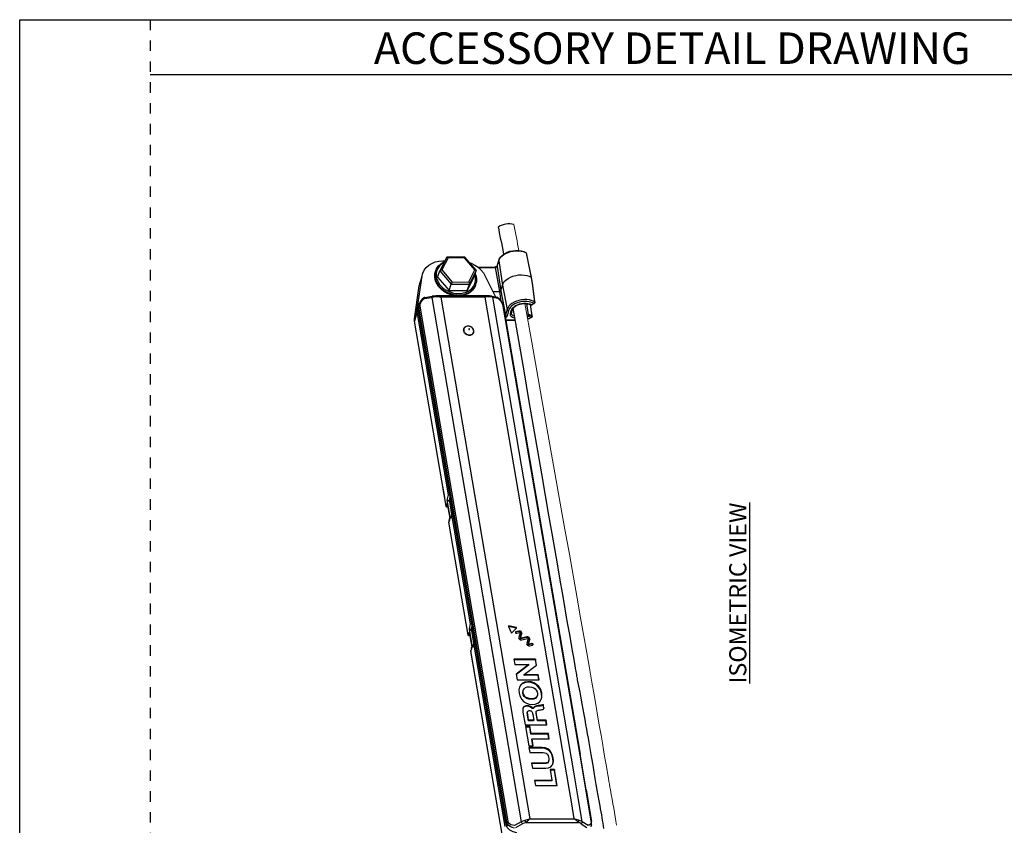
# Model space of a CAD drawing. Units: inches. Extents: x 3.5 to 22.4, y 4 to 25.1.
# Drawn here: x 3.5 to 12.9, y 17.4 to 25.1 of the extents above; entities that cross this region are included whole.
import ezdxf

# ---------------------------------------------------------------- set-up
doc = ezdxf.new("R2010")
doc.units = ezdxf.units.IN
doc.header["$MEASUREMENT"] = 0
doc.linetypes.add('DOT', pattern=[0.2, 0.1, -0.1])
for name, color, linetype in [('dashed', 7, 'DOT'), ('DIMENSION', 7, 'Continuous'), ('DRAWING', 7, 'Continuous'), ('TITLE_BLOCK', 7, 'Continuous')]:
    doc.layers.add(name, color=color, linetype=linetype)
doc.styles.add('ARIALB', font='ARIALBD.TTF')
doc.styles.add('ROMAND', font='romand__.ttf')

# ---------------------------------------------------------------- blocks, each defined once
blk = doc.blocks.new('screwhead')
at = {"color": 7, "linetype": 'Continuous'}
for p, q in [((656.2709, 393.2004), (656.1425, 393.091)), ((656.2246, 393.2165), (656.2474, 393.2241)), ((656.2474, 393.2241), (656.2704, 393.2281)), ((656.2704, 393.2281), (656.2932, 393.2282)), ((656.2709, 393.2004), (656.3305, 393.1795)), ((656.3331, 393.219), (656.3217, 393.2224)), ((656.3331, 393.219), (656.3268, 393.2212)), ((656.3305, 393.1795), (656.2021, 393.07)), ((656.339, 393.1597), (656.2229, 393.0607)), ((656.3312, 393.1792), (656.3305, 393.1795)), ((656.4599, 393.1137), (656.3312, 393.1792)), ((656.4555, 393.1005), (656.339, 393.1597)), ((656.4559, 392.9423), (656.4555, 393.1005)), ((656.4624, 392.9385), (656.462, 393.1104)), ((656.0929, 392.9704), (656.0905, 393.0025)), ((656.1425, 393.091), (656.2021, 393.07)), ((656.1425, 393.091), (656.1429, 392.9161)), ((656.2021, 393.07), (656.2025, 392.8951)), ((656.2229, 393.0607), (656.2233, 392.9026)), ((656.1429, 392.9161), (656.2025, 392.8951)), ((656.1429, 392.9161), (656.2718, 392.8506)), ((656.3358, 392.8305), (656.4624, 392.9384)), ((656.3398, 392.8434), (656.4559, 392.9423)), ((656.4624, 392.9384), (656.4624, 392.9384)), ((656.1886, 392.8399), (656.1983, 392.836)), ((656.1983, 392.836), (656.192, 392.8382)), ((656.2025, 392.8951), (656.3314, 392.8296)), ((656.2233, 392.9026), (656.3398, 392.8434)), ((656.2718, 392.8506), (656.3314, 392.8296))]:
    blk.add_line(p, q, dxfattribs=at)
for points in [[(656.0905, 393.0025), (656.0932, 393.0385), (656.1012, 393.0741), (656.1145, 393.1083), (656.1324, 393.1399), (656.1545, 393.1679), (656.18, 393.1915), (656.2081, 393.2097), (656.2378, 393.2221), (656.2681, 393.2282), (656.2981, 393.2278), (656.3268, 393.2212)], [(656.0923, 393.0012), (656.0936, 393.0265), (656.0978, 393.0529), (656.1051, 393.0796), (656.1155, 393.1057), (656.1286, 393.1303), (656.1441, 393.153), (656.1618, 393.1732), (656.1814, 393.1908), (656.2024, 393.2053), (656.2246, 393.2165)], [(656.3217, 393.2224), (656.2995, 393.226), (656.2767, 393.2259), (656.2536, 393.2219), (656.2308, 393.2143), (656.2087, 393.2031), (656.1876, 393.1886), (656.168, 393.171), (656.1503, 393.1508), (656.1348, 393.1281), (656.1217, 393.1035), (656.1114, 393.0774), (656.104, 393.0507), (656.0998, 393.0243), (656.0985, 392.999)], [(656.4103, 393.139), (656.4077, 393.1445), (656.3951, 393.1636), (656.3803, 393.18), (656.3634, 393.1936), (656.3447, 393.2039), (656.3246, 393.2108), (656.3035, 393.2142), (656.2818, 393.2141), (656.2599, 393.2103), (656.2382, 393.2031), (656.2172, 393.1925), (656.1971, 393.1787), (656.1785, 393.162), (656.1617, 393.1427), (656.1469, 393.1212), (656.1345, 393.0978), (656.1246, 393.073), (656.1177, 393.0476), (656.1137, 393.0224), (656.1124, 392.9984)], [(656.2932, 393.2282), (656.3154, 393.2246), (656.3268, 393.2212)], [(656.3331, 393.219), (656.3575, 393.2075), (656.3795, 393.1911), (656.3985, 393.1703), (656.4139, 393.1455), (656.4181, 393.135)], [(656.339, 393.1597), (656.3388, 393.1632), (656.3383, 393.1668), (656.3373, 393.1702), (656.336, 393.1734), (656.3344, 393.1762), (656.3325, 393.1782), (656.3312, 393.1792)], [(656.4555, 393.1005), (656.4579, 393.1027), (656.4598, 393.105), (656.4612, 393.1073), (656.4619, 393.1095), (656.462, 393.1104)], [(656.462, 393.1104), (656.4619, 393.1114), (656.461, 393.1129), (656.46, 393.1137)], [(656.192, 392.8382), (656.1823, 392.8421), (656.1627, 392.853), (656.1448, 392.8672), (656.1292, 392.8844), (656.116, 392.9046), (656.1055, 392.9271), (656.0981, 392.9513), (656.0937, 392.9763), (656.0923, 393.0012)], [(656.2229, 393.0607), (656.2202, 393.0621), (656.2172, 393.0636), (656.2139, 393.0651), (656.2106, 393.0665), (656.2074, 393.0679), (656.2045, 393.0691), (656.2021, 393.07)], [(656.192, 392.8382), (656.1676, 392.8497), (656.1456, 392.8661), (656.1266, 392.8869), (656.1112, 392.9117), (656.0999, 392.9398), (656.0929, 392.9704)], [(656.0985, 392.999), (656.0999, 392.9741), (656.1043, 392.9491), (656.1118, 392.9249), (656.1223, 392.9024), (656.1355, 392.8822), (656.1511, 392.865), (656.1689, 392.8508), (656.1886, 392.8399)], [(656.1124, 392.9984), (656.1138, 392.9747), (656.1179, 392.951), (656.125, 392.928), (656.135, 392.9065), (656.1475, 392.8874), (656.1624, 392.871), (656.1793, 392.8575), (656.198, 392.8471), (656.2181, 392.8402), (656.2392, 392.8368), (656.2609, 392.8369), (656.2828, 392.8407), (656.2916, 392.8436)], [(656.4559, 392.9423), (656.4583, 392.9411), (656.4602, 392.94), (656.4616, 392.9392), (656.4623, 392.9386), (656.4624, 392.9384)], [(656.3003, 392.8405), (656.2873, 392.8351), (656.257, 392.8291), (656.227, 392.8294), (656.1983, 392.836)], [(656.2233, 392.9026), (656.2206, 392.9005), (656.2176, 392.8986), (656.2144, 392.897), (656.2111, 392.8957), (656.2079, 392.8949), (656.2049, 392.8947), (656.2025, 392.8951)], [(656.3358, 392.8305), (656.3353, 392.8301), (656.3334, 392.8294), (656.3314, 392.8296)], [(656.3398, 392.8434), (656.3397, 392.84), (656.3391, 392.8368), (656.3382, 392.834), (656.3369, 392.8317), (656.3358, 392.8305)]]:
    blk.add_lwpolyline(points, dxfattribs=at)

msp = doc.modelspace()

# ---------------------------------------------------------------- linework, layer by layer
at = {"color": 7, "linetype": 'Continuous'}
for p, q in [((7.5613, 22.7636), (7.5832, 22.7636)), ((8.0825, 22.7112), (8.0968, 22.7641)), ((8.0826, 22.7142), (8.0969, 22.7671)), ((8.0969, 22.7671), (8.0968, 22.7641)), ((8.0968, 22.7641), (8.1317, 22.5302)), ((7.8934, 22.705), (8.0601, 22.7046)), ((7.8996, 22.7005), (8.0621, 22.7001)), ((8.0621, 22.7001), (8.1031, 22.4695)), ((8.0822, 22.7133), (8.0808, 22.7117)), ((8.0826, 22.7142), (8.0822, 22.7133)), ((8.0826, 22.7142), (8.0825, 22.7112)), ((8.0825, 22.7112), (8.1174, 22.4773)), ((7.3155, 22.2984), (7.3616, 22.6165)), ((7.335, 22.5245), (7.3616, 22.6165)), ((7.3602, 22.6169), (7.3393, 22.5447)), ((7.3616, 22.6165), (7.366, 22.6372)), ((7.9672, 22.6181), (8.0647, 22.4178)), ((7.2889, 22.2059), (7.3349, 22.5242)), ((7.289, 22.2062), (7.335, 22.5245)), ((7.3349, 22.5242), (7.335, 22.5245)), ((7.335, 22.5245), (7.3394, 22.5448)), ((8.0395, 22.4696), (8.1031, 22.4695)), ((8.1031, 22.4695), (8.1181, 22.3788)), ((8.1174, 22.4773), (8.1317, 22.5302)), ((8.1174, 22.4773), (8.1626, 22.2434)), ((8.1317, 22.5302), (8.1769, 22.2963)), ((7.3834, 22.4029), (7.4543, 22.4133)), ((7.3845, 22.4092), (7.3834, 22.4029)), ((7.3877, 22.4132), (7.4586, 22.4236)), ((7.4733, 22.4161), (7.4543, 22.4133)), ((7.4543, 22.4133), (8.3132, 17.3847)), ((7.4927, 22.4183), (7.4733, 22.4161)), ((7.5023, 22.4278), (7.4934, 22.4275)), ((7.993, 22.4291), (7.5023, 22.4278)), ((7.5023, 22.4278), (7.5023, 22.4278)), ((7.9669, 22.416), (7.5406, 22.4149)), ((7.5406, 22.4149), (8.3953, 17.411)), ((8.7717, 17.7036), (7.9669, 22.416)), ((7.9931, 22.4291), (7.9931, 22.4291)), ((8.0011, 22.4288), (7.9931, 22.4291)), ((8.0011, 22.4288), (8.0011, 22.4288)), ((8.025, 22.4176), (8.0092, 22.4196)), ((8.0293, 22.4249), (8.022, 22.4262)), ((8.0393, 22.4148), (8.025, 22.4176)), ((8.0293, 22.4249), (8.0795, 22.4148)), ((8.0293, 22.4249), (8.0293, 22.4249)), ((8.8167, 17.8628), (8.0393, 22.4148)), ((8.0393, 22.4148), (8.0895, 22.4048)), ((8.0806, 22.4146), (8.0795, 22.4148)), ((8.086, 22.411), (8.0806, 22.4146)), ((8.0895, 22.4048), (8.086, 22.411)), ((8.1041, 22.3959), (8.0883, 22.4107)), ((8.0883, 22.4107), (8.0883, 22.4107)), ((7.289, 22.2062), (7.3155, 22.2982)), ((7.3187, 22.3109), (7.3155, 22.2984)), ((7.3159, 22.2769), (7.3266, 22.2833)), ((7.3244, 22.3227), (7.3187, 22.3109)), ((7.3238, 22.2996), (7.3242, 22.3251)), ((7.3248, 22.3024), (7.3238, 22.2996)), ((8.1674, 17.3607), (7.3238, 22.2996)), ((7.3242, 22.3251), (7.3265, 22.333)), ((7.3245, 22.3238), (7.3275, 22.3359)), ((7.3248, 22.3024), (7.3245, 22.3238)), ((7.3318, 22.3193), (7.3248, 22.3024)), ((8.1684, 17.3636), (7.3248, 22.3024)), ((7.3275, 22.3359), (7.3288, 22.3394)), ((7.337, 22.359), (7.3288, 22.3394)), ((7.3318, 22.3193), (7.3313, 22.3371)), ((8.1753, 17.3804), (7.3318, 22.3193)), ((7.3324, 22.3333), (7.3319, 22.3326)), ((8.1873, 17.3896), (7.3438, 22.3284)), ((8.1372, 22.3305), (8.8729, 18.0225)), ((8.1429, 22.3243), (8.1402, 22.3359)), ((8.143, 22.3243), (8.1428, 22.3249)), ((8.143, 22.3243), (8.8761, 18.0315)), ((8.1769, 22.2963), (8.1626, 22.2434)), ((8.1907, 22.2867), (8.1764, 22.2338)), ((8.2092, 22.2572), (8.2171, 22.2866)), ((8.2196, 22.2637), (8.2275, 22.2931)), ((8.3622, 22.3544), (8.3799, 22.2475)), ((8.3982, 22.3451), (8.4132, 22.2365)), ((8.4161, 22.2324), (8.4007, 22.344)), ((8.4077, 22.3416), (8.4113, 22.3417)), ((8.4107, 22.3443), (8.4328, 22.3563)), ((8.4113, 22.3417), (8.415, 22.343)), ((8.415, 22.343), (8.4371, 22.3551)), ((7.2889, 22.2059), (7.289, 22.2062)), ((7.2892, 22.1853), (7.2893, 22.186)), ((7.5925, 20.4096), (7.2892, 22.1853)), ((7.3159, 22.2769), (7.2893, 22.186)), ((7.5926, 20.4103), (7.2893, 22.186)), ((7.6162, 20.5184), (7.3159, 22.2769)), ((8.1645, 22.1979), (8.2546, 22.1977)), ((8.165, 22.1951), (8.2551, 22.1949)), ((8.4054, 22.221), (8.388, 22.232)), ((8.4132, 22.2365), (8.3958, 22.2476)), ((7.758, 22.1094), (7.7575, 22.0946)), ((7.7577, 22.0994), (7.7627, 22.1124)), ((7.7592, 22.1131), (7.758, 22.1094)), ((7.7647, 22.1225), (7.7592, 22.1131)), ((7.851, 22.0663), (7.8554, 22.0799)), ((7.5583, 20.6026), (7.5753, 20.4986)), ((7.6039, 20.4672), (7.6162, 20.5184)), ((7.6162, 20.5184), (7.6281, 20.518)), ((7.6206, 20.4548), (7.6313, 20.4994)), ((7.5925, 20.4096), (7.5926, 20.4103)), ((7.594, 20.4068), (7.5925, 20.4096)), ((7.5926, 20.4103), (7.5965, 20.424)), ((7.5974, 20.4055), (7.5975, 20.4055)), ((7.6052, 20.4055), (7.5974, 20.4055)), ((7.5975, 20.4055), (7.5981, 20.4063)), ((7.5975, 20.4055), (7.5975, 20.4055)), ((7.5981, 20.4063), (7.6021, 20.4199)), ((7.6059, 20.4064), (7.5981, 20.4063)), ((7.6021, 20.4199), (7.6059, 20.4064)), ((7.6032, 20.4338), (7.6264, 20.298)), ((7.6032, 20.4332), (7.6032, 20.4333)), ((7.6032, 20.4332), (7.6032, 20.4331)), ((7.6032, 20.4331), (7.6264, 20.2973)), ((7.6206, 20.4548), (7.6039, 20.4672)), ((7.6338, 20.2921), (7.6039, 20.4672)), ((7.6052, 20.4055), (7.6069, 20.4053)), ((7.6052, 20.4055), (7.6053, 20.4055)), ((7.6053, 20.4055), (7.6059, 20.4064)), ((7.6206, 20.4548), (7.6266, 20.4549)), ((7.6346, 20.48), (7.6266, 20.4549)), ((7.6476, 20.3317), (7.6266, 20.4549)), ((7.6481, 20.3318), (7.6338, 20.2921)), ((7.6577, 20.3449), (7.6481, 20.3318)), ((7.8272, 19.2832), (7.6481, 20.3318)), ((7.6187, 20.2595), (7.6185, 20.2573)), ((7.6186, 20.258), (7.6185, 20.2573)), ((7.8035, 19.1745), (7.6185, 20.2573)), ((7.6185, 20.2573), (7.6185, 20.2573)), ((7.6226, 20.2716), (7.6186, 20.258)), ((7.6186, 20.258), (7.6187, 20.2595)), ((7.8035, 19.1752), (7.6186, 20.258)), ((7.6228, 20.2736), (7.6187, 20.2595)), ((7.6226, 20.2716), (7.6226, 20.2731)), ((7.6242, 20.278), (7.6249, 20.2811)), ((7.8149, 19.2321), (7.8272, 19.2832)), ((7.8272, 19.2832), (7.8391, 19.2828)), ((7.8315, 19.2197), (7.8423, 19.2643)), ((8.1946, 19.262), (8.1926, 19.2563)), ((8.2633, 19.2473), (8.1946, 19.262)), ((7.8035, 19.1752), (7.8075, 19.1888)), ((7.8035, 19.1745), (7.8035, 19.1752)), ((7.805, 19.1716), (7.8035, 19.1745)), ((7.8084, 19.1703), (7.8084, 19.1703)), ((7.8162, 19.1703), (7.8084, 19.1703)), ((7.8084, 19.1703), (7.8085, 19.1703)), ((7.8085, 19.1703), (7.8091, 19.1712)), ((7.8091, 19.1712), (7.8131, 19.1848)), ((7.8168, 19.1712), (7.8091, 19.1712)), ((7.8131, 19.1848), (7.8168, 19.1712)), ((7.8141, 19.1981), (7.8141, 19.198)), ((7.8141, 19.1981), (7.8141, 19.1981)), ((7.8141, 19.198), (7.8374, 19.0621)), ((7.8142, 19.1987), (7.8374, 19.0628)), ((7.8315, 19.2197), (7.8149, 19.2321)), ((7.8448, 19.057), (7.8149, 19.2321)), ((7.8162, 19.1703), (7.8163, 19.1704)), ((7.8162, 19.1703), (7.8179, 19.1702)), ((7.8163, 19.1704), (7.8168, 19.1712)), ((7.8315, 19.2197), (7.8375, 19.2197)), ((7.8456, 19.2449), (7.8375, 19.2197)), ((7.8586, 19.0965), (7.8375, 19.2197)), ((8.1926, 19.2563), (8.1894, 19.256)), ((8.1896, 19.2569), (8.2166, 19.2008)), ((8.2613, 19.2416), (8.1926, 19.2563)), ((8.225, 19.199), (8.2666, 19.2404)), ((8.2601, 19.2013), (8.2572, 19.1996)), ((8.2867, 19.2077), (8.2601, 19.2013)), ((8.2621, 19.207), (8.2601, 19.2013)), ((8.2633, 19.2473), (8.2613, 19.2416)), ((8.2643, 19.24), (8.2613, 19.2416)), ((8.2887, 19.2133), (8.2621, 19.207)), ((8.2649, 19.2387), (8.2643, 19.24)), ((8.2645, 19.1927), (8.2691, 19.1927)), ((8.2666, 19.2404), (8.2674, 19.2417)), ((8.2691, 19.1927), (8.2956, 19.199)), ((8.2887, 19.2133), (8.2867, 19.2077)), ((8.301, 19.1946), (8.2882, 19.1538)), ((8.3033, 19.1425), (8.3161, 19.1833)), ((8.3053, 19.1482), (8.3181, 19.189)), ((8.3181, 19.189), (8.3161, 19.1833)), ((7.859, 19.0966), (7.8448, 19.057)), ((7.8686, 19.1098), (7.859, 19.0966)), ((8.1594, 17.3381), (7.859, 19.0966)), ((8.2951, 19.1349), (8.302, 19.1308)), ((8.3053, 19.1482), (8.3033, 19.1425)), ((8.3633, 19.1511), (8.3086, 19.1381)), ((8.3106, 19.1437), (8.3086, 19.1381)), ((8.3653, 19.1568), (8.3106, 19.1437)), ((8.3176, 19.1294), (8.3722, 19.1425)), ((8.3653, 19.1568), (8.3633, 19.1511)), ((8.3775, 19.138), (8.3649, 19.0975)), ((8.3718, 19.0787), (8.3787, 19.0746)), ((8.38, 19.0863), (8.3926, 19.1268)), ((8.382, 19.0919), (8.38, 19.0863)), ((8.382, 19.0919), (8.3946, 19.1324)), ((8.4119, 19.0882), (8.3853, 19.0818)), ((8.3873, 19.0875), (8.3853, 19.0818)), ((8.4139, 19.0939), (8.3873, 19.0875)), ((8.3946, 19.1324), (8.3926, 19.1268)), ((8.3943, 19.0732), (8.4208, 19.0795)), ((8.4139, 19.0939), (8.4119, 19.0882)), ((8.4173, 19.0879), (8.4119, 19.0882)), ((8.422, 19.0851), (8.4173, 19.0879)), ((8.4208, 19.0795), (8.4244, 19.0815)), ((8.4239, 19.0812), (8.422, 19.0851)), ((8.4244, 19.0815), (8.4258, 19.0837)), ((7.8335, 19.0365), (7.8295, 19.0229)), ((7.8295, 19.0229), (7.8296, 19.0244)), ((7.8296, 19.0244), (7.8295, 19.0221)), ((7.8295, 19.0229), (7.8295, 19.0222)), ((8.1328, 17.2472), (7.8295, 19.0229)), ((7.8295, 19.0222), (7.8295, 19.0221)), ((8.1328, 17.2464), (7.8295, 19.0221)), ((7.8337, 19.0385), (7.8296, 19.0244)), ((7.8335, 19.0365), (7.8336, 19.038)), ((7.8352, 19.0428), (7.8358, 19.0459)), ((8.4506, 18.943), (8.2421, 18.9424)), ((8.2421, 18.9424), (8.2504, 18.8939)), ((8.4486, 18.9373), (8.2431, 18.9368)), ((8.2504, 18.8939), (8.3852, 18.8942)), ((8.3854, 18.8934), (8.2654, 18.8008)), ((8.3834, 18.8877), (8.2674, 18.7982)), ((8.342, 18.7952), (8.4601, 18.8878)), ((8.3854, 18.8934), (8.3834, 18.8877)), ((8.3852, 18.8942), (8.3854, 18.8934)), ((8.4506, 18.943), (8.4486, 18.9373)), ((8.4574, 18.8858), (8.4486, 18.9373)), ((8.4601, 18.8878), (8.4506, 18.943)), ((8.2654, 18.8008), (8.2748, 18.7456)), ((8.342, 18.7952), (8.34, 18.7896)), ((8.3401, 18.7887), (8.34, 18.7896)), ((8.3421, 18.7944), (8.3401, 18.7887)), ((8.4739, 18.7891), (8.3401, 18.7887)), ((8.3421, 18.7944), (8.342, 18.7952)), ((8.4759, 18.7948), (8.3421, 18.7944)), ((8.4759, 18.7948), (8.4739, 18.7891)), ((8.4814, 18.7457), (8.4739, 18.7891)), ((8.4842, 18.7462), (8.4759, 18.7948)), ((8.2748, 18.7456), (8.4842, 18.7462)), ((8.4124, 18.5648), (8.4104, 18.5591)), ((8.5221, 18.5048), (8.5224, 18.5058)), ((8.5284, 18.4704), (8.5223, 18.5058)), ((8.5243, 18.5115), (8.5241, 18.5105)), ((8.5304, 18.4761), (8.5243, 18.5115)), ((8.3287, 18.4742), (8.3274, 18.4695)), ((8.3286, 18.436), (8.3494, 18.3142)), ((8.3705, 18.4979), (8.3685, 18.4923)), ((8.3702, 18.4279), (8.3709, 18.4333)), ((8.3729, 18.439), (8.3709, 18.4333)), ((8.3743, 18.4131), (8.3723, 18.4074)), ((8.3836, 18.3587), (8.3743, 18.4131)), ((8.4146, 18.4738), (8.4166, 18.4794)), ((8.4237, 18.4132), (8.433, 18.3589)), ((8.4303, 18.4742), (8.4323, 18.4799)), ((8.4567, 18.4306), (8.4547, 18.4249)), ((8.4669, 18.3533), (8.4547, 18.4249)), ((8.4689, 18.359), (8.4567, 18.4306)), ((8.4742, 18.4982), (8.4722, 18.4925)), ((8.5262, 18.4656), (8.5299, 18.4704)), ((8.5282, 18.4682), (8.5284, 18.4704)), ((8.5304, 18.4761), (8.5284, 18.4704)), ((8.5299, 18.4704), (8.5304, 18.4761)), ((8.3494, 18.3142), (8.5579, 18.3147)), ((8.3816, 18.3531), (8.3723, 18.4074)), ((8.3836, 18.3587), (8.3816, 18.3531)), ((8.431, 18.3532), (8.3816, 18.3531)), ((8.433, 18.3589), (8.3836, 18.3587)), ((8.433, 18.3589), (8.431, 18.3532)), ((8.4689, 18.359), (8.4669, 18.3533)), ((8.5483, 18.3535), (8.4669, 18.3533)), ((8.5503, 18.3592), (8.4689, 18.359)), ((8.5503, 18.3592), (8.5483, 18.3535)), ((8.5551, 18.3142), (8.5483, 18.3535)), ((8.5579, 18.3147), (8.5503, 18.3592)), ((8.3959, 18.2978), (8.3523, 18.2977)), ((8.3523, 18.2977), (8.3839, 18.1124)), ((8.3939, 18.2921), (8.3532, 18.292)), ((8.3959, 18.2978), (8.3939, 18.2921)), ((8.4056, 18.2238), (8.3939, 18.2921)), ((8.4076, 18.2295), (8.3959, 18.2978)), ((8.4076, 18.2295), (8.4056, 18.2238)), ((8.5704, 18.2242), (8.4056, 18.2238)), ((8.5724, 18.2299), (8.4076, 18.2295)), ((8.5724, 18.2299), (8.5704, 18.2242)), ((8.5778, 18.1808), (8.5704, 18.2242)), ((8.5807, 18.1813), (8.5724, 18.2299)), ((8.4159, 18.1809), (8.4139, 18.1752)), ((8.4247, 18.1121), (8.4139, 18.1752)), ((8.4159, 18.1809), (8.5807, 18.1813)), ((8.4275, 18.1125), (8.4159, 18.1809)), ((8.3839, 18.1124), (8.4275, 18.1125)), ((8.5147, 18.0963), (8.3867, 18.096)), ((8.3867, 18.096), (8.395, 18.0474)), ((8.5127, 18.0906), (8.3877, 18.0903)), ((8.395, 18.0474), (8.523, 18.0477)), ((8.5147, 18.0963), (8.5127, 18.0906)), ((8.5402, 17.9473), (8.4122, 17.9469)), ((8.4122, 17.9469), (8.4205, 17.8983)), ((8.5382, 17.9416), (8.4131, 17.9413)), ((8.5402, 17.9473), (8.5382, 17.9416)), ((8.6098, 17.9257), (8.6165, 17.9392)), ((8.4205, 17.8983), (8.5485, 17.8987)), ((8.6323, 17.8849), (8.5887, 17.8848)), ((8.5887, 17.8848), (8.6063, 17.7818)), ((8.6303, 17.8792), (8.5896, 17.8791)), ((8.6323, 17.8849), (8.6303, 17.8792)), ((8.6553, 17.7329), (8.6303, 17.8792)), ((8.6582, 17.7334), (8.6323, 17.8849)), ((8.6063, 17.7818), (8.4404, 17.7814)), ((8.4404, 17.7814), (8.4487, 17.7328)), ((8.6043, 17.7762), (8.4414, 17.7757)), ((8.6063, 17.7818), (8.6043, 17.7762)), ((8.4487, 17.7328), (8.6582, 17.7334)), ((8.931, 17.6825), (8.9807, 17.3916)), ((8.9343, 17.6909), (8.9865, 17.3855)), ((8.8981, 17.3862), (8.8624, 17.5953)), ((8.8215, 17.4121), (8.797, 17.5557)), ((8.1753, 17.3804), (8.1684, 17.3636)), ((8.3132, 17.3847), (8.2467, 17.3485)), ((8.3563, 17.3769), (8.8607, 17.3782)), ((8.3953, 17.411), (8.8215, 17.4121)), ((8.8981, 17.3862), (8.9528, 17.3504)), ((8.9815, 17.3786), (8.9792, 17.3673)), ((8.9807, 17.3916), (8.9815, 17.3786)), ((8.1684, 17.3636), (8.1674, 17.3607)), ((8.1767, 17.3395), (8.1684, 17.3636)), ((8.3244, 17.3639), (8.2579, 17.3278)), ((8.8883, 17.3654), (8.9429, 17.3295)), ((8.9854, 17.3551), (8.9798, 17.3358))]:
    msp.add_line(p, q, dxfattribs=at)
at = {"color": 7}
for p, q in [((8.9343, 17.6909), (8.8761, 18.0315)), ((8.8729, 18.0225), (8.931, 17.6825)), ((8.8624, 17.5953), (8.8167, 17.8628)), ((8.797, 17.5557), (8.7717, 17.7036))]:
    msp.add_line(p, q, dxfattribs=at)
at = {"color": 7, "linetype": 'Continuous'}
for points in [[(8.0968, 22.7641), (8.1002, 22.7738), (8.106, 22.785), (8.1149, 22.7973), (8.1274, 22.81), (8.1436, 22.8227), (8.1636, 22.8346), (8.1864, 22.8447), (8.2108, 22.8524), (8.2362, 22.8576), (8.2622, 22.8601), (8.2873, 22.8599), (8.3103, 22.8572), (8.3302, 22.8525), (8.3468, 22.8465)], [(8.0969, 22.7671), (8.1044, 22.7854), (8.1168, 22.8032), (8.1337, 22.8196), (8.1543, 22.834), (8.1779, 22.846), (8.2037, 22.8552), (8.2309, 22.8614), (8.2585, 22.8645), (8.2859, 22.8643), (8.312, 22.8609), (8.3361, 22.8541), (8.3573, 22.8443)], [(7.366, 22.6372), (7.3692, 22.647), (7.3828, 22.6753), (7.4022, 22.7006), (7.4266, 22.7224), (7.4556, 22.74), (7.4883, 22.7529), (7.5239, 22.7609), (7.5613, 22.7636)], [(8.3602, 22.8398), (8.3763, 22.7615), (8.3923, 22.6835), (8.4083, 22.606)], [(8.4111, 22.6023), (8.3949, 22.6814), (8.3788, 22.7603), (8.3633, 22.836)], [(7.8136, 22.747), (7.8311, 22.7409), (7.8661, 22.7235), (7.898, 22.7019), (7.9259, 22.6767), (7.9492, 22.6485), (7.9672, 22.6181)], [(8.0808, 22.7117), (8.0783, 22.7097), (8.0747, 22.7077), (8.0702, 22.706), (8.0651, 22.7049), (8.0601, 22.7046)], [(8.0601, 22.7046), (8.0607, 22.7042), (8.0615, 22.7026), (8.0621, 22.7001)], [(8.0621, 22.7001), (8.0667, 22.7005), (8.0712, 22.7016), (8.0753, 22.7033), (8.0786, 22.7056), (8.0811, 22.7083), (8.0825, 22.7112)], [(8.1317, 22.5302), (8.1388, 22.5475), (8.1504, 22.5644), (8.1661, 22.5801), (8.1856, 22.5944), (8.2081, 22.6066), (8.2331, 22.6166), (8.2596, 22.6239), (8.2871, 22.6283), (8.3145, 22.6297), (8.3412, 22.6281), (8.3662, 22.6235), (8.3888, 22.6161), (8.4083, 22.606)], [(8.4083, 22.606), (8.4189, 22.5285), (8.4296, 22.4505), (8.4403, 22.3721)], [(8.4435, 22.3678), (8.433, 22.4438), (8.4221, 22.5229), (8.4111, 22.602)], [(8.1031, 22.4695), (8.107, 22.4699), (8.1107, 22.471), (8.1138, 22.4727), (8.1162, 22.4749), (8.1174, 22.4773)], [(7.3789, 22.4096), (7.3641, 22.3973), (7.347, 22.3773), (7.337, 22.3589)], [(7.3438, 22.3284), (7.3434, 22.3428), (7.3472, 22.3581), (7.3552, 22.3738), (7.3673, 22.389), (7.3834, 22.4029)], [(7.3877, 22.4132), (7.3843, 22.4124), (7.3809, 22.4109), (7.3789, 22.4096)], [(7.3834, 22.4029), (7.3802, 22.4076), (7.3789, 22.4096), (7.3789, 22.4096)], [(7.3877, 22.4132), (7.3866, 22.4127), (7.3845, 22.4092)], [(7.4543, 22.4133), (7.4554, 22.4196), (7.4575, 22.4231), (7.4586, 22.4236)], [(7.4934, 22.4275), (7.4845, 22.4267), (7.467, 22.4247), (7.4586, 22.4236)], [(7.4934, 22.4275), (7.4931, 22.4271), (7.4927, 22.4241), (7.4927, 22.4183)], [(7.5406, 22.4149), (7.5273, 22.4171), (7.5147, 22.4184), (7.5032, 22.4188), (7.4927, 22.4183)], [(7.5023, 22.4278), (7.5042, 22.4278), (7.5157, 22.4261), (7.5279, 22.4218), (7.5406, 22.4149)], [(7.9669, 22.416), (7.9763, 22.423), (7.9847, 22.4273), (7.9919, 22.4291), (7.9931, 22.4291)], [(8.0092, 22.4196), (8.0003, 22.4201), (7.9903, 22.4197), (7.9791, 22.4183), (7.9669, 22.416)], [(8.022, 22.4262), (8.0077, 22.4281), (8.0011, 22.4288)], [(8.0011, 22.4288), (8.0026, 22.4285), (8.0065, 22.4254), (8.0092, 22.4196)], [(8.0293, 22.4249), (8.0304, 22.4246), (8.0357, 22.4211), (8.0393, 22.4148)], [(8.0795, 22.4148), (8.0854, 22.4127), (8.0883, 22.4107)], [(8.0883, 22.4107), (8.0893, 22.4094), (8.0895, 22.4048)], [(8.0895, 22.4048), (8.1042, 22.3909), (8.1167, 22.3757), (8.1264, 22.3601), (8.1333, 22.3448), (8.1372, 22.3305)], [(8.1402, 22.3359), (8.1321, 22.3563), (8.1199, 22.3766), (8.1041, 22.3959)], [(8.4403, 22.3721), (8.427, 22.3787), (8.4103, 22.3847), (8.3904, 22.3894), (8.3675, 22.3921), (8.3423, 22.3923), (8.3164, 22.3898), (8.291, 22.3846), (8.2666, 22.3769), (8.2438, 22.3668), (8.2238, 22.3549), (8.2075, 22.3423), (8.195, 22.3295), (8.1861, 22.3172), (8.1803, 22.306), (8.1769, 22.2963)], [(8.4328, 22.3563), (8.4205, 22.3624), (8.4053, 22.3679), (8.387, 22.3722), (8.3659, 22.3747), (8.3427, 22.3749), (8.3189, 22.3726), (8.2956, 22.3678), (8.2732, 22.3607), (8.2522, 22.3515), (8.2338, 22.3406), (8.2189, 22.3289), (8.2074, 22.3172), (8.1992, 22.3059), (8.1939, 22.2956), (8.1907, 22.2867)], [(7.3155, 22.2982), (7.3149, 22.2912), (7.315, 22.2841), (7.3159, 22.2769)], [(7.3313, 22.3371), (7.3358, 22.3558), (7.337, 22.3589)], [(7.3318, 22.3193), (7.3342, 22.3228), (7.3384, 22.326), (7.3438, 22.3284)], [(8.1428, 22.3249), (8.1409, 22.3281), (8.1372, 22.3305)], [(8.1907, 22.2867), (8.1869, 22.2872), (8.1833, 22.2885), (8.1803, 22.2906), (8.1781, 22.2933), (8.1769, 22.2963)], [(8.2171, 22.2866), (8.2225, 22.2997), (8.2315, 22.3124), (8.2438, 22.3241), (8.2589, 22.3347), (8.2764, 22.3435), (8.2956, 22.3505), (8.316, 22.3553), (8.3368, 22.3578), (8.3573, 22.358), (8.3769, 22.3557), (8.3949, 22.3511), (8.4107, 22.3443)], [(8.2171, 22.2866), (8.2208, 22.2871), (8.2239, 22.2884), (8.2263, 22.2905), (8.2275, 22.2931)], [(8.2275, 22.2931), (8.2322, 22.304), (8.24, 22.3146), (8.2507, 22.3248), (8.2643, 22.3341), (8.2803, 22.3421), (8.2981, 22.3484), (8.317, 22.3529), (8.3363, 22.3551), (8.3553, 22.3552), (8.3732, 22.3531), (8.3893, 22.3489), (8.4031, 22.343)], [(8.4031, 22.343), (8.4052, 22.3424), (8.4079, 22.3428), (8.4107, 22.3443)], [(8.4031, 22.343), (8.4043, 22.3424), (8.4077, 22.3416)], [(8.4107, 22.3443), (8.4128, 22.343), (8.4145, 22.3428), (8.415, 22.343)], [(8.4328, 22.3563), (8.4355, 22.3587), (8.4378, 22.3618), (8.4395, 22.3653), (8.4403, 22.3688), (8.4403, 22.3721)], [(8.4371, 22.3551), (8.4366, 22.3549), (8.4349, 22.3551), (8.4328, 22.3563)], [(8.4435, 22.3678), (8.4434, 22.3637), (8.442, 22.3599), (8.4393, 22.3566), (8.4371, 22.3551)], [(8.4403, 22.3721), (8.4426, 22.37), (8.4435, 22.3678)], [(7.2893, 22.186), (7.2883, 22.1962), (7.289, 22.2062)], [(7.2889, 22.2059), (7.2883, 22.1991), (7.2884, 22.1923), (7.2892, 22.1853)], [(8.1626, 22.2434), (8.1612, 22.2405), (8.1588, 22.2378), (8.1578, 22.2372)], [(8.1764, 22.2338), (8.1741, 22.2289), (8.1699, 22.2243), (8.1642, 22.2204), (8.1609, 22.219)], [(8.1764, 22.2338), (8.1726, 22.2343), (8.169, 22.2356), (8.166, 22.2377), (8.1638, 22.2404), (8.1626, 22.2434)], [(8.2515, 22.2154), (8.2512, 22.2155), (8.2394, 22.2179), (8.229, 22.2219), (8.2204, 22.2272), (8.214, 22.2336), (8.2098, 22.241), (8.2082, 22.249), (8.2092, 22.2572)], [(8.2092, 22.2572), (8.2128, 22.2577), (8.216, 22.259)], [(8.216, 22.259), (8.2183, 22.2611), (8.2196, 22.2637)], [(8.2192, 22.2578), (8.219, 22.2597), (8.2192, 22.2617), (8.2196, 22.2637)], [(8.2483, 22.2339), (8.2444, 22.2347), (8.2359, 22.2379), (8.2289, 22.2422), (8.2236, 22.2475), (8.2203, 22.2535), (8.2192, 22.2578)], [(8.3799, 22.2475), (8.3692, 22.2429), (8.3672, 22.2422)], [(8.388, 22.232), (8.3759, 22.2268), (8.3703, 22.2249)], [(8.3732, 22.2081), (8.3783, 22.2096), (8.3927, 22.2151), (8.4054, 22.221)], [(8.4094, 22.2196), (8.3848, 22.2089), (8.3737, 22.2057)], [(8.3799, 22.2475), (8.384, 22.2489), (8.3883, 22.2494), (8.3925, 22.2489), (8.3958, 22.2476)], [(8.388, 22.232), (8.3859, 22.2343), (8.3839, 22.2373), (8.3821, 22.2407), (8.3808, 22.2443), (8.3799, 22.2475)], [(8.3958, 22.2476), (8.3958, 22.2443), (8.3949, 22.2408), (8.3932, 22.2374), (8.3908, 22.2343), (8.388, 22.232)], [(8.4054, 22.221), (8.4082, 22.2233), (8.4106, 22.2263), (8.4124, 22.2298), (8.4133, 22.2333), (8.4132, 22.2365)], [(8.4094, 22.2196), (8.409, 22.2195), (8.4074, 22.2197), (8.4054, 22.221)], [(8.4161, 22.2324), (8.416, 22.2283), (8.4146, 22.2245), (8.4118, 22.2212), (8.4094, 22.2196)], [(8.4132, 22.2365), (8.4154, 22.2345), (8.4161, 22.2324)], [(7.7575, 22.0946), (7.7631, 22.0798), (7.7743, 22.0667), (7.7893, 22.0572), (7.8071, 22.052), (7.8246, 22.0521), (7.8405, 22.0573)], [(7.7627, 22.1123), (7.762, 22.1105), (7.7606, 22.1029), (7.7611, 22.0951)], [(7.7611, 22.0951), (7.7633, 22.0872), (7.7673, 22.0796), (7.7729, 22.0726), (7.7799, 22.0665), (7.7879, 22.0615), (7.7968, 22.0578), (7.8061, 22.0555), (7.8156, 22.0547), (7.8247, 22.0555), (7.8333, 22.0579), (7.8409, 22.0616), (7.8472, 22.0667), (7.8521, 22.0728), (7.8553, 22.0797)], [(7.8564, 22.0962), (7.8547, 22.1026), (7.8512, 22.1102), (7.846, 22.1174), (7.8393, 22.1239), (7.8313, 22.1293), (7.8224, 22.1334), (7.8128, 22.1359), (7.8032, 22.1368), (7.794, 22.136), (7.7854, 22.1337), (7.7777, 22.13), (7.7713, 22.1251), (7.7662, 22.1191), (7.7627, 22.1123)], [(7.8596, 22.0949), (7.854, 22.1097), (7.8428, 22.1228), (7.8277, 22.1323), (7.81, 22.1375), (7.7925, 22.1374), (7.7765, 22.1322), (7.7647, 22.1225)], [(7.8175, 22.1089), (7.8171, 22.1101), (7.8162, 22.1111), (7.815, 22.1119), (7.8136, 22.1123), (7.8123, 22.1123), (7.811, 22.1119), (7.8101, 22.1111), (7.8096, 22.1101), (7.8095, 22.1089)], [(7.8095, 22.1089), (7.81, 22.1078), (7.8108, 22.1067), (7.812, 22.106), (7.8134, 22.1056), (7.8148, 22.1056), (7.816, 22.106), (7.817, 22.1068), (7.8175, 22.1078), (7.8175, 22.1089)], [(7.8554, 22.0799), (7.8565, 22.0846), (7.8569, 22.091), (7.8564, 22.0962)], [(7.8554, 22.0799), (7.8567, 22.0875), (7.8563, 22.0953)], [(7.8585, 22.0782), (7.859, 22.0801), (7.8596, 22.0949)], [(7.8405, 22.0573), (7.8523, 22.0669), (7.8585, 22.0782)], [(7.5926, 20.4103), (7.5935, 20.4083), (7.5956, 20.4068), (7.5981, 20.4063)], [(7.5975, 20.4055), (7.5968, 20.4055), (7.594, 20.4068)], [(7.6032, 20.4338), (7.6029, 20.4351), (7.6024, 20.4356), (7.6019, 20.4356), (7.6013, 20.4351), (7.6007, 20.4344), (7.6001, 20.4334), (7.5995, 20.4321), (7.5988, 20.4306), (7.5981, 20.4287), (7.5973, 20.4265), (7.5965, 20.424)], [(7.6032, 20.4333), (7.6031, 20.4334), (7.603, 20.4334), (7.6029, 20.4333), (7.6029, 20.4329), (7.6028, 20.4324), (7.6027, 20.4318), (7.6026, 20.431), (7.6025, 20.4301), (7.6025, 20.429), (7.6024, 20.4277), (7.6023, 20.4262), (7.6023, 20.4245), (7.6022, 20.4223), (7.6021, 20.4199)], [(7.6032, 20.4338), (7.6032, 20.4335), (7.6032, 20.4333), (7.6032, 20.4331)], [(7.6059, 20.4064), (7.6068, 20.4062), (7.6078, 20.4058), (7.6079, 20.4057)], [(7.6264, 20.2972), (7.6265, 20.2968), (7.6265, 20.2956), (7.6265, 20.2944), (7.6264, 20.2932), (7.6263, 20.292), (7.6262, 20.2909), (7.6261, 20.2897), (7.6259, 20.2886)], [(7.6264, 20.2972), (7.6264, 20.2974), (7.6264, 20.2977), (7.6264, 20.298)], [(7.6266, 20.2956), (7.6266, 20.2967), (7.6264, 20.298)], [(7.6226, 20.2716), (7.6234, 20.2748), (7.6242, 20.278)], [(7.6243, 20.2795), (7.6239, 20.2781), (7.6236, 20.2766), (7.6232, 20.2751), (7.6228, 20.2736)], [(7.6259, 20.2886), (7.6258, 20.2874), (7.6256, 20.2862), (7.6254, 20.2849), (7.6251, 20.2836), (7.6249, 20.2822), (7.6246, 20.2808), (7.6243, 20.2795)], [(7.6249, 20.2811), (7.6254, 20.2841), (7.6259, 20.287), (7.6263, 20.2899)], [(7.6263, 20.2899), (7.6265, 20.2928), (7.6266, 20.2956)], [(8.1894, 19.2596), (8.1892, 19.259), (8.1896, 19.2569)], [(8.1946, 19.262), (8.1921, 19.2619), (8.1901, 19.2609), (8.1894, 19.2596)], [(7.8035, 19.1752), (7.8045, 19.1732), (7.8065, 19.1717), (7.8091, 19.1712)], [(7.8084, 19.1703), (7.8077, 19.1704), (7.805, 19.1716)], [(7.8142, 19.1987), (7.8138, 19.1999), (7.8134, 19.2004), (7.8128, 19.2004), (7.8123, 19.2), (7.8117, 19.1993), (7.8111, 19.1983), (7.8104, 19.197), (7.8097, 19.1954), (7.809, 19.1936), (7.8083, 19.1914), (7.8075, 19.1888)], [(7.8131, 19.1848), (7.8105, 19.1853), (7.8085, 19.1868), (7.8075, 19.1888)], [(7.8141, 19.1981), (7.8141, 19.1982), (7.814, 19.1983), (7.8139, 19.1981), (7.8138, 19.1978), (7.8137, 19.1973), (7.8137, 19.1966), (7.8136, 19.1959), (7.8135, 19.1949), (7.8134, 19.1939), (7.8134, 19.1926), (7.8133, 19.1911), (7.8132, 19.1893), (7.8131, 19.1872), (7.8131, 19.1848)], [(7.8142, 19.1987), (7.8141, 19.1984), (7.8141, 19.1981), (7.8141, 19.198)], [(7.8168, 19.1712), (7.8177, 19.171), (7.8187, 19.1707), (7.8188, 19.1706)], [(8.2166, 19.2008), (8.2182, 19.199), (8.2205, 19.1979), (8.223, 19.1979), (8.225, 19.199)], [(8.2571, 19.2028), (8.2568, 19.2018), (8.2575, 19.1979)], [(8.2621, 19.207), (8.2585, 19.2051), (8.2571, 19.2028)], [(8.2575, 19.1979), (8.2603, 19.1946), (8.2645, 19.1927)], [(8.2674, 19.2417), (8.2676, 19.2423), (8.2672, 19.2444), (8.2656, 19.2463), (8.2633, 19.2473)], [(8.3052, 19.2049), (8.296, 19.208), (8.2867, 19.2077)], [(8.3181, 19.189), (8.3186, 19.1955), (8.3161, 19.2021), (8.3112, 19.2078), (8.3043, 19.2119), (8.2964, 19.2139), (8.2887, 19.2133)], [(8.301, 19.1946), (8.3009, 19.1964), (8.2997, 19.198), (8.2978, 19.199), (8.2956, 19.199)], [(8.3161, 19.1833), (8.3163, 19.1912), (8.3124, 19.1989), (8.3052, 19.2049)], [(8.2882, 19.1538), (8.2877, 19.1472), (8.2901, 19.1406), (8.2951, 19.1349)], [(8.302, 19.1308), (8.3098, 19.1289), (8.3176, 19.1294)], [(8.3086, 19.1381), (8.3058, 19.1383), (8.3036, 19.1401), (8.3033, 19.1425)], [(8.3053, 19.1482), (8.3054, 19.1464), (8.3065, 19.1447), (8.3085, 19.1438), (8.3106, 19.1437)], [(8.3818, 19.1483), (8.3726, 19.1514), (8.3633, 19.1511)], [(8.3649, 19.0975), (8.3644, 19.091), (8.3668, 19.0844), (8.3718, 19.0787)], [(8.3946, 19.1324), (8.3951, 19.139), (8.3927, 19.1455), (8.3877, 19.1513), (8.3808, 19.1554), (8.373, 19.1573), (8.3653, 19.1568)], [(8.3775, 19.138), (8.3775, 19.1398), (8.3763, 19.1415), (8.3743, 19.1424), (8.3722, 19.1425)], [(8.3787, 19.0746), (8.3865, 19.0727), (8.3943, 19.0732)], [(8.3853, 19.0818), (8.3825, 19.0821), (8.3803, 19.0839), (8.38, 19.0863)], [(8.3926, 19.1268), (8.3929, 19.1346), (8.389, 19.1423), (8.3818, 19.1483)], [(8.382, 19.0919), (8.382, 19.0901), (8.3832, 19.0885), (8.3852, 19.0875), (8.3873, 19.0875)], [(8.4258, 19.0837), (8.4261, 19.0848), (8.4255, 19.0886), (8.4226, 19.0919), (8.4184, 19.0939), (8.4139, 19.0939)], [(7.8335, 19.0365), (7.8344, 19.0397), (7.8352, 19.0428)], [(7.8352, 19.0443), (7.8349, 19.0429), (7.8345, 19.0415), (7.8341, 19.04), (7.8337, 19.0385)], [(7.8369, 19.0534), (7.8367, 19.0522), (7.8365, 19.051), (7.8363, 19.0498), (7.8361, 19.0484), (7.8358, 19.0471), (7.8355, 19.0457), (7.8352, 19.0443)], [(7.8358, 19.0459), (7.8364, 19.0489), (7.8369, 19.0519), (7.8372, 19.0548)], [(7.8374, 19.0621), (7.8374, 19.0616), (7.8375, 19.0605), (7.8374, 19.0593), (7.8374, 19.0581), (7.8373, 19.0569), (7.8372, 19.0557), (7.837, 19.0546), (7.8369, 19.0534)], [(7.8372, 19.0548), (7.8375, 19.0576), (7.8376, 19.0604)], [(7.8374, 19.0621), (7.8373, 19.0622), (7.8373, 19.0625), (7.8374, 19.0628)], [(7.8376, 19.0604), (7.8375, 19.0616), (7.8374, 19.0628)], [(8.3763, 18.7277), (8.3475, 18.7234), (8.3247, 18.7133), (8.3074, 18.6979), (8.2948, 18.6753)], [(8.3743, 18.722), (8.3443, 18.7174), (8.3209, 18.7064), (8.3031, 18.6892), (8.2955, 18.6749)], [(8.5058, 18.5648), (8.5092, 18.5805), (8.5073, 18.6159), (8.4961, 18.6499), (8.4788, 18.6766), (8.4573, 18.6968), (8.4323, 18.7111), (8.4046, 18.7197), (8.3743, 18.722)], [(8.5065, 18.5646), (8.5112, 18.5867), (8.5096, 18.6195), (8.4993, 18.6532), (8.4819, 18.681), (8.4598, 18.702), (8.4344, 18.7167), (8.4064, 18.7254), (8.3763, 18.7277)], [(8.2948, 18.6753), (8.2898, 18.6495), (8.2919, 18.6171), (8.3016, 18.5843), (8.3175, 18.557), (8.338, 18.5361), (8.3614, 18.5216), (8.3879, 18.5127), (8.4179, 18.5096)], [(8.4104, 18.5591), (8.3865, 18.5609), (8.3672, 18.5663), (8.3525, 18.5746), (8.3412, 18.5862), (8.3326, 18.6028), (8.3285, 18.6255), (8.3311, 18.6436)], [(8.4124, 18.5648), (8.3895, 18.5664), (8.3694, 18.5719), (8.3537, 18.5809), (8.3426, 18.5926), (8.3347, 18.6081), (8.3308, 18.6264), (8.3319, 18.6454), (8.3331, 18.6493)], [(8.3331, 18.6493), (8.3393, 18.6606), (8.3519, 18.6711), (8.3696, 18.6771), (8.392, 18.6784)], [(8.392, 18.6784), (8.4137, 18.6754), (8.4323, 18.6689), (8.4467, 18.6594), (8.4571, 18.6474), (8.4644, 18.6319), (8.4681, 18.6139), (8.467, 18.5958), (8.4659, 18.5921)], [(8.464, 18.5864), (8.4595, 18.5778), (8.4489, 18.568), (8.4327, 18.5615), (8.4104, 18.5591)], [(8.4659, 18.5921), (8.4603, 18.5819), (8.4488, 18.5724), (8.4328, 18.5667), (8.4124, 18.5648)], [(8.4179, 18.5096), (8.4475, 18.5131), (8.472, 18.523), (8.4911, 18.5384)], [(8.5221, 18.5048), (8.5211, 18.5031), (8.5178, 18.5007), (8.5127, 18.4986), (8.5064, 18.4969), (8.4999, 18.4956), (8.4934, 18.4946), (8.4869, 18.4938), (8.4799, 18.4932), (8.4722, 18.4925)], [(8.5241, 18.5105), (8.5231, 18.5088), (8.5203, 18.5066), (8.5164, 18.5049), (8.5119, 18.5035), (8.507, 18.5023), (8.5014, 18.5012), (8.4955, 18.5003), (8.489, 18.4995), (8.482, 18.4989), (8.4742, 18.4982)], [(8.4911, 18.5384), (8.5045, 18.5595), (8.5065, 18.5646)], [(8.3274, 18.4695), (8.3263, 18.4537), (8.3286, 18.436)], [(8.3705, 18.4979), (8.3562, 18.4966), (8.3428, 18.4912), (8.3328, 18.4821), (8.3287, 18.4742)], [(8.3685, 18.4923), (8.3547, 18.4911), (8.341, 18.4857), (8.331, 18.4767), (8.3295, 18.4738)], [(8.4146, 18.4738), (8.4003, 18.484), (8.3842, 18.4903), (8.3685, 18.4923)], [(8.3723, 18.4074), (8.3713, 18.4148), (8.3707, 18.4215), (8.3702, 18.4279)], [(8.4166, 18.4794), (8.4023, 18.4897), (8.3863, 18.4959), (8.3705, 18.4979)], [(8.3743, 18.4131), (8.3731, 18.4221), (8.3724, 18.4306), (8.3729, 18.4389)], [(8.3729, 18.4389), (8.3764, 18.4441), (8.3814, 18.4483), (8.3878, 18.4501), (8.3945, 18.4503), (8.401, 18.4489), (8.4075, 18.4467), (8.4129, 18.4422), (8.4168, 18.4362), (8.4198, 18.4293), (8.422, 18.4216), (8.4237, 18.4132)], [(8.4303, 18.4742), (8.4274, 18.4716), (8.4232, 18.4706), (8.4186, 18.4713), (8.4146, 18.4738)], [(8.4166, 18.4794), (8.4206, 18.477), (8.4252, 18.4762), (8.4294, 18.4773), (8.4323, 18.4799)], [(8.4722, 18.4925), (8.4581, 18.4896), (8.4466, 18.4856), (8.4368, 18.4807), (8.4303, 18.4742)], [(8.4742, 18.4982), (8.4628, 18.496), (8.4531, 18.493), (8.4444, 18.4894), (8.4372, 18.4852), (8.4323, 18.4799)], [(8.4547, 18.4249), (8.4541, 18.433), (8.455, 18.4378)], [(8.4567, 18.4306), (8.456, 18.4381), (8.457, 18.4435)], [(8.457, 18.4435), (8.4574, 18.4445), (8.4612, 18.4496), (8.4678, 18.4528), (8.4761, 18.4547), (8.4853, 18.4562)], [(8.4853, 18.4562), (8.4955, 18.4573), (8.5047, 18.4588), (8.5129, 18.4606), (8.5203, 18.4626), (8.5262, 18.4656)], [(8.6161, 17.9392), (8.6192, 17.963), (8.6168, 17.9913), (8.6096, 18.0201), (8.5979, 18.0449), (8.5821, 18.0647), (8.5627, 18.0789), (8.5398, 18.0876), (8.5127, 18.0906)], [(8.6165, 17.9392), (8.6183, 17.9452), (8.6212, 17.9697), (8.6188, 17.9972), (8.6119, 18.0247), (8.6006, 18.0493), (8.5854, 18.0691), (8.566, 18.0838), (8.5424, 18.0931), (8.5147, 18.0963)], [(8.523, 18.0477), (8.5383, 18.0463), (8.5517, 18.0413), (8.5625, 18.0322), (8.5698, 18.0198), (8.5745, 18.0051), (8.5771, 17.9897), (8.5774, 17.9751), (8.5754, 17.9657)], [(8.5734, 17.96), (8.5712, 17.9552), (8.5639, 17.9476), (8.5527, 17.943), (8.5382, 17.9416)], [(8.5754, 17.9657), (8.5742, 17.9628), (8.5666, 17.9538), (8.5549, 17.9487), (8.5402, 17.9473)], [(8.5485, 17.8987), (8.5749, 17.9018), (8.5953, 17.911), (8.6098, 17.9257)], [(8.1753, 17.3804), (8.1777, 17.384), (8.1819, 17.3871), (8.1873, 17.3896)], [(8.2481, 17.3246), (8.2251, 17.3288), (8.2057, 17.3374), (8.1908, 17.3494), (8.1806, 17.364), (8.1753, 17.3804)], [(8.2467, 17.3485), (8.2279, 17.3507), (8.2121, 17.3565), (8.1999, 17.3653), (8.1916, 17.3765), (8.1873, 17.3896)], [(8.3131, 17.3846), (8.3313, 17.3928), (8.35, 17.399)], [(8.3244, 17.3639), (8.3205, 17.3704), (8.3165, 17.3778), (8.3132, 17.3847)], [(8.3563, 17.3769), (8.3401, 17.3713), (8.3244, 17.3639)], [(8.35, 17.399), (8.36, 17.4018), (8.371, 17.4049), (8.3828, 17.408), (8.3953, 17.411)], [(8.3563, 17.3769), (8.3544, 17.384), (8.3522, 17.3918), (8.35, 17.399)], [(8.3953, 17.411), (8.3852, 17.4023), (8.3752, 17.3933), (8.3655, 17.3846), (8.3563, 17.3769)], [(8.8215, 17.4121), (8.8346, 17.4092), (8.8466, 17.4061), (8.8572, 17.4031), (8.8664, 17.4003)], [(8.8607, 17.3782), (8.8532, 17.3859), (8.8442, 17.3945), (8.8336, 17.4035), (8.8215, 17.4121)], [(8.8607, 17.3782), (8.8639, 17.3853), (8.8659, 17.3931), (8.8664, 17.4003)], [(8.8883, 17.3654), (8.875, 17.3727), (8.8607, 17.3782)], [(8.8664, 17.4003), (8.8829, 17.3943), (8.8981, 17.3862)], [(8.8981, 17.3862), (8.8968, 17.3793), (8.8934, 17.3719), (8.8883, 17.3654)], [(8.9865, 17.3855), (8.9863, 17.3861), (8.9844, 17.3892), (8.9807, 17.3916)], [(8.9854, 17.355), (8.9875, 17.3675), (8.9865, 17.3855)], [(8.2698, 17.279), (8.234, 17.2871), (8.2023, 17.3052), (8.179, 17.3309), (8.1674, 17.3607)], [(8.9792, 17.3673), (8.9736, 17.3584), (8.9647, 17.3526), (8.9528, 17.3504)], [(8.9854, 17.355), (8.9842, 17.3514), (8.9769, 17.3394)]]:
    msp.add_lwpolyline(points, dxfattribs=at)
at = {"color": 7}
msp.add_ellipse((8.1936, 22.9023), major_axis=(-0.0042, -0.2165), ratio=0.936908, start_param=2.926633, end_param=3.672139, dxfattribs=at)
msp.add_open_spline([(8.1456, 22.8274), (8.1286, 22.9294), (8.106, 23.0173), (8.0946, 23.091)], degree=3, dxfattribs=at)
at = {"color": 7, "lineweight": 9}
msp.add_open_spline([(8.2904, 22.8637), (8.2741, 22.9453), (8.258, 23.0274), (8.241, 23.1129)], degree=3, dxfattribs=at)
at = {"color": 7}
msp.add_open_spline([(9.106, 17.3188), (9.0955, 17.3878), (9.0825, 17.4591), (9.045, 17.6651), (9.0213, 17.8065), (8.9573, 18.182), (8.9159, 18.4188), (8.8394, 18.82), (8.8242, 18.8987), (8.236, 22.3086)], degree=3, knots=[3.9990856, 3.9990856, 3.9990856, 3.9990856, 4.0398513, 4.0398513, 4.1067776, 4.1067776, 4.1737039, 4.1737039, 4.1888784, 4.1888784, 4.1888784, 4.1888784], dxfattribs=at)
at = {"color": 7, "lineweight": 9}
msp.add_open_spline([(9.227, 17.3509), (9.2111, 17.4578), (9.1449, 17.7967), (9.0698, 18.2955), (8.3473, 22.3543)], degree=3, knots=[3.9961869, 3.9961869, 3.9961869, 3.9961869, 4.0574077, 4.1867696, 4.1867696, 4.1867696, 4.1867696], dxfattribs=at)
at = {"layer": 'dashed'}
msp.add_line((4.7538, 25.0767), (4.7538, 4.0064), dxfattribs=at)
at = {"layer": 'DIMENSION'}
msp.add_line((4.7538, 24.5501), (19.6509, 24.5501), dxfattribs=at)
at = {"layer": 'DRAWING'}
for p, q in [((3.5038, 4.0064), (3.5038, 25.0767)), ((3.5038, 25.0767), (19.6509, 25.0767))]:
    msp.add_line(p, q, dxfattribs=at)

# ---------------------------------------------------------------- block references
at = {"color": 7, "rotation": 90}
msp.add_blockref('screwhead', (400.7114, -633.6622), dxfattribs=at)

# ---------------------------------------------------------------- texts
at = {"layer": 'DIMENSION', "insert": (10.3889, 19.5783), "char_height": 0.163962, "attachment_point": 5, "rotation": 90, "style": 'ROMAND'}
msp.add_mtext('\\A1;{\\fArial|b0|i0|c0|p34;\\LISOMETRIC VIEW}', dxfattribs=at)
at = {"layer": 'TITLE_BLOCK', "color": 7, "insert": (9.76, 24.9548), "char_height": 0.302665, "width": 9.701277, "attachment_point": 2, "style": 'ARIALB'}
msp.add_mtext('ACCESSORY DETAIL DRAWING', dxfattribs=at)

doc.saveas('drawing.dxf')
